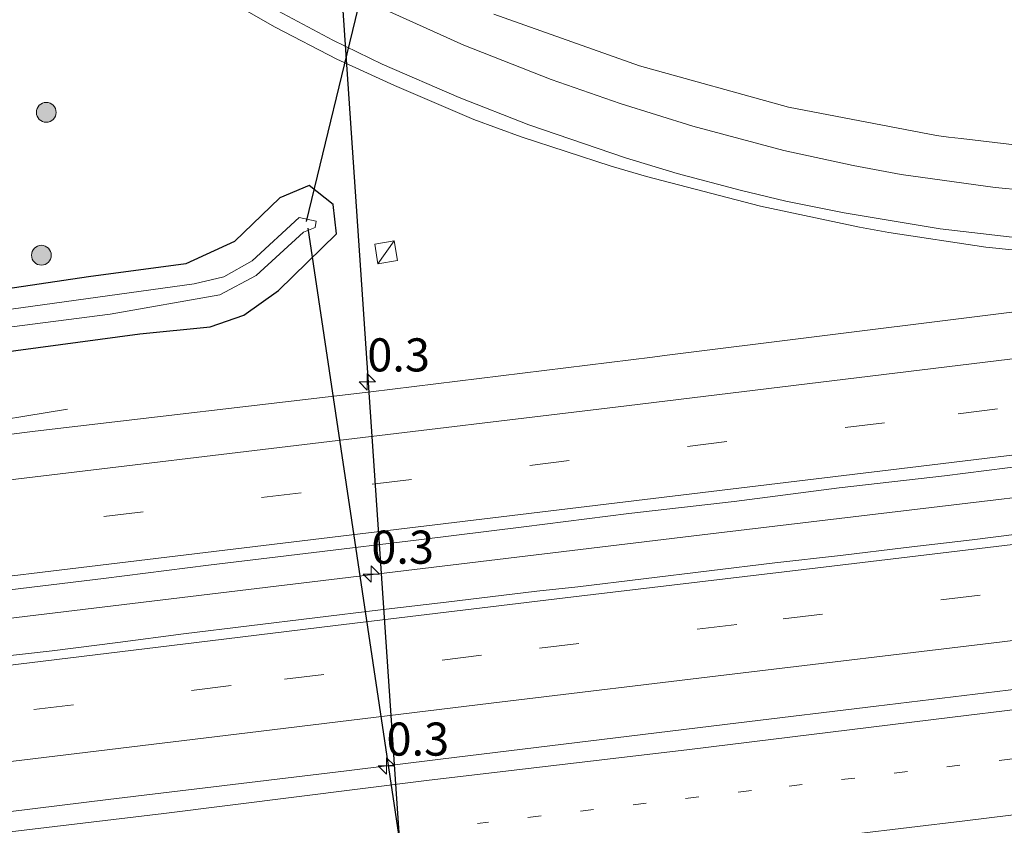
# Model space of a CAD drawing. Units: metres. Extents: x 226698 to 230003, y 524998 to 531250.
# Drawn here: x 227695 to 227769, y 525055 to 525116 of the extents above; entities that cross this region are included whole.
import ezdxf
from ezdxf.enums import TextEntityAlignment as Align

# ---------------------------------------------------------------- set-up
doc = ezdxf.new("R2010")
doc.units = ezdxf.units.M
doc.linetypes.add('VW-1-3_STREEP', pattern=[4, 1, -3])
doc.linetypes.add('VW-3-9_STREEP', pattern=[12, 3, -9])
doc.layers.get('0').update_dxf_attribs({"lineweight": 25})
for name, color, linetype, lineweight in [('B-ME-AM-KILOMETR-S-B1', 7, 'Continuous', 18), ('B-ME-BV-GELEIDECONSTRUCTIE-GELEIDERAIL-L-B1', 213, 'BV-GELEIDERAIL', 18), ('B-ME-GR-BOOM-S-B1', 93, 'Continuous', 18), ('B-ME-IE-GRASLAND-GV-B6', 93, 'Continuous', 18), ('B-ME-IE-INRICHTINGSELEMENT-S-B1', 253, 'Continuous', 18), ('B-ME-OG-WATER-GV-B6', 153, 'Continuous', 18), ('B-ME-VH-VERH_SOORT-BITUMEN-GV-B6', 8, 'IE-TERREINAFSCHEIDING-NATUURLIJK-HOUTWAL', 18), ('B-ME-VW-MARKERING-13STREEP-045-L-B1', 255, 'VW-1-3_STREEP', 18), ('B-ME-VW-MARKERING-39STREEP-015-L-B1', 255, 'VW-3-9_STREEP', 18), ('B-ME-VW-MARKERING-STREEP-015-L-B1', 7, 'Continuous', 18)]:
    doc.layers.add(name, color=color, linetype=linetype, lineweight=lineweight)
for name, color, linetype in [('B-ME-GW-INSTEEKWATERGANG-L-B1', 10, 'Continuous'), ('B-ME-KL-ELEKTRICITEIT-HOOGSP-L-B1', 10, 'Continuous'), ('B-ME-KW-DUIKER-L-B1', 10, 'Continuous')]:
    doc.layers.add(name, color=color, linetype=linetype)
doc.styles.add('NLCS-ISO', font='NLCS-ISO.TTF')
doc.linetypes.add('BV-GELEIDERAIL', pattern='A,10,-3,[108,NLCS.SHX,S=1,R=0,X=0,Y=0],-3', length=16)
doc.linetypes.add('IE-TERREINAFSCHEIDING-NATUURLIJK-HOUTWAL', pattern='A,7,-1.5,[67,NLCS.SHX,S=0.75,R=45,X=0,Y=0],-1.5,7,-1.5,[70,NLCS.SHX,S=0.75,R=0,X=0,Y=0],-1.5', length=20)

# ---------------------------------------------------------------- blocks, each defined once
blk = doc.blocks.new('hecto')
for p, q in [((0, 0.625), (-0.625, 0)), ((0, -0.625), (0, 0.625)), ((-0.625, 0), (0.625, 0)), ((0.625, 0), (0, -0.625))]:
    blk.add_line(p, q)
blk = doc.blocks.new('boom')
h = blk.add_hatch(color=256)
edge = h.paths.add_edge_path()
edge.add_arc((0, 0), 0.75, 0, 360)
blk.add_circle((0, 0), 0.75)
blk = doc.blocks.new('kast')
blk.add_line((-0.75, -0.75), (0.75, 0.75))
blk.add_lwpolyline([(-0.75, 0.75), (0.75, 0.75), (0.75, -0.75), (-0.75, -0.75)], close=True)

msp = doc.modelspace()

# ---------------------------------------------------------------- linework, layer by layer
at = {"layer": 'B-ME-BV-GELEIDECONSTRUCTIE-GELEIDERAIL-L-B1'}
msp.add_line((227715.4809, 525058.5896, 12.5413), (227719.451, 525059.0721, 12.5462), dxfattribs=at)
for points in [[(227590.085, 525073.072, 11.843), (227608.456, 525074.668, 12.42), (227616.364, 525075.604, 12.46), (227640.166, 525078.47, 12.46), (227667.922, 525081.832, 12.48), (227676.909, 525082.996, 12.727), (227682.401, 525083.76, 12.663), (227698.38, 525086.389, 11.997)], [(227820.0018, 525085.7185, 12.6134), (227791.7606, 525082.3018, 12.6313), (227746.9557, 525076.9736, 12.7515), (227710.5927, 525072.5874, 12.6846), (227663.0159, 525066.8395, 12.6367), (227636.1145, 525063.5517, 12.64), (227592.1665, 525058.2072, 12.6697), (227548.4575, 525052.9054, 12.6338), (227502.3032, 525047.4125, 12.6156), (227487.8423, 525045.7175, 12.6486), (227478.0845, 525044.5055, 12.592)], [(227719.451, 525059.0721, 12.5462), (227726.567, 525059.937, 12.555), (227749.072, 525062.696, 12.547), (227759.4731, 525063.9504, 12.5333), (227770.282, 525065.254, 12.519), (227811.28, 525070.162, 12.501), (227820.0018, 525071.21, 12.4977)], [(227474.4161, 525029.3186, 12.5093), (227484.857, 525030.607, 12.498), (227503.307, 525032.879, 12.501), (227523.213, 525035.244, 12.51), (227529.397, 525035.997, 12.527), (227541.315, 525037.467, 12.522), (227555.897, 525039.178, 12.507), (227570.437, 525040.961, 12.509), (227590.305, 525043.366, 12.521), (227591.607, 525043.546, 12.533), (227602.18, 525044.865, 12.527), (227611.455, 525045.97, 12.567), (227631.307, 525048.406, 12.533), (227652.464, 525050.935, 12.526), (227678.968, 525054.127, 12.532), (227701.456, 525056.885, 12.524), (227715.4809, 525058.5896, 12.5413)]]:
    msp.add_polyline3d(points, dxfattribs=at)
at = {"layer": 'B-ME-GW-INSTEEKWATERGANG-L-B1'}
msp.add_polyline3d([(227680.777, 525088.981, 11.398), (227703.842, 525092.074, 11.347), (227709.151, 525092.617, 11.351), (227711.717, 525093.482, 11.33), (227714.33, 525095.347, 11.244), (227718.709, 525099.635, 11.36), (227718.467, 525101.847, 11.428), (227716.648, 525103.272, 11.441), (227714.428, 525102.363, 11.479), (227711.01, 525099.056, 11.488), (227707.319, 525097.355, 11.424), (227699.973, 525096.386, 11.347), (227684.356, 525094.077, 11.334)], dxfattribs=at)
at = {"layer": 'B-ME-IE-GRASLAND-GV-B6'}
for points in [[(227711.9092, 525116.4913, 12.1006), (227714.0816, 525115.2475, 12.0573), (227718.7356, 525112.8388, 12.0058), (227723.0758, 525110.8449, 11.9527), (227729.0698, 525108.2704, 11.9001), (227732.6474, 525106.9613, 11.8798), (227739.4522, 525104.7414, 11.8448), (227742.1138, 525103.9544, 11.8481), (227750.729, 525101.7183, 11.8142), (227758.2137, 525100.138, 11.7779), (227760.4309, 525099.7251, 11.7619), (227767.773, 525098.621, 11.748), (227774.228, 525097.9648, 11.7294)], [(227820.002, 525106.681, 11.643), (227818.059, 525106.538, 11.638), (227813.046, 525106.335, 11.605), (227808.026, 525106.18, 11.589), (227804.488, 525105.987, 11.597), (227799.476, 525105.786, 11.588), (227793.154, 525105.764, 11.564), (227775.441, 525105.692, 11.458), (227765.901, 525106.825, 11.397), (227764.939, 525106.94, 11.391), (227764.021, 525107.049, 11.385), (227752.849, 525109.199, 11.462), (227741.595, 525112.33, 11.514), (227730.602, 525116.239, 11.607)], [(227684.356, 525094.077, 11.334), (227699.973, 525096.386, 11.347), (227707.319, 525097.355, 11.424), (227711.01, 525099.056, 11.488), (227714.428, 525102.363, 11.479), (227716.648, 525103.272, 11.441), (227718.467, 525101.847, 11.428), (227718.709, 525099.635, 11.36), (227714.33, 525095.347, 11.244), (227711.717, 525093.482, 11.33), (227709.151, 525092.617, 11.351), (227703.842, 525092.074, 11.347), (227680.777, 525088.981, 11.398)], [(227680.777, 525088.981, 11.398), (227703.842, 525092.074, 11.347), (227709.151, 525092.617, 11.351), (227711.717, 525093.482, 11.33), (227714.33, 525095.347, 11.244), (227718.709, 525099.635, 11.36), (227718.467, 525101.847, 11.428), (227716.648, 525103.272, 11.441), (227714.428, 525102.363, 11.479), (227711.01, 525099.056, 11.488), (227707.319, 525097.355, 11.424), (227699.973, 525096.386, 11.347), (227684.356, 525094.077, 11.334)], [(227677.737, 525090.499, 10.39), (227701.602, 525093.563, 10.323), (227709.896, 525095.034, 10.287), (227712.636, 525096.495, 10.28), (227716.216, 525099.769, 10.28), (227717.1, 525100.102, 10.32), (227717.168, 525100.593, 10.317), (227715.885, 525100.857, 10.32), (227712.332, 525097.604, 10.307), (227710.202, 525096.382, 10.303), (227707.942, 525095.865, 10.363), (227673.913, 525091.156, 10.34)], [(227790.127, 525096.26, 12.101), (227743.48, 525090.445, 12.117), (227742.571, 525090.317, 12.117), (227721.305, 525087.701, 12.117), (227695.9468, 525084.7318, 11.8996), (227682.9616, 525083.0747, 11.8946), (227675.0208, 525082.0962, 11.9064), (227667.0794, 525081.1313, 11.8903), (227659.1382, 525080.1638, 11.8871), (227651.1992, 525079.1798, 11.8871), (227643.2628, 525078.175, 11.8935), (227635.3292, 525077.139, 11.8951), (227627.3842, 525076.2028, 11.8911), (227619.646, 525075.3026, 11.9065), (227611.154, 525074.295, 11.89)], [(227617.144, 525063.486, 12.081), (227621.7336, 525063.987, 12.1125), (227629.6208, 525064.9816, 12.0805), (227637.5624, 525065.9458, 12.0725), (227645.5073, 525066.8829, 12.0837), (227653.4479, 525067.8551, 12.0808), (227661.389, 525068.8273, 12.0953), (227669.3331, 525069.7708, 12.1065), (227677.2822, 525070.6776, 12.1049), (227685.2205, 525071.6694, 12.1084), (227693.1613, 525072.64, 12.1151), (227701.1037, 525073.5978, 12.12), (227709.0421, 525074.5876, 12.1216), (227716.9827, 525075.5598, 12.0975), (227724.9249, 525076.5192, 12.0766), (227732.8659, 525077.4887, 12.0942), (227740.8028, 525078.4912, 12.0772), (227748.7515, 525079.4012, 12.073), (227756.6839, 525080.4403, 12.077), (227764.6321, 525081.3551, 12.0531), (227772.5701, 525082.348, 12.0579)], [(227771.6793, 525077.1401, 11.9851), (227766.7188, 525076.5113, 11.9835), (227761.7535, 525075.9285, 12.0009), (227756.789, 525075.3292, 11.9985), (227751.8223, 525074.7744, 12.0064), (227746.8566, 525074.1817, 12.0062), (227741.8931, 525073.5762, 12.0128), (227736.9314, 525072.9709, 12.0002), (227733.8406, 525072.6428, 11.9836), (227726.9998, 525071.8, 11.9812), (227722.0338, 525071.2142, 11.9608), (227717.0684, 525070.6233, 11.9466), (227712.106, 525070.0092, 11.9513), (227707.1414, 525069.409, 11.9481), (227702.186, 525068.752, 11.9539), (227697.2245, 525068.1385, 11.9553), (227692.2564, 525067.5752, 11.9569)]]:
    msp.add_polyline3d(points, dxfattribs=at)
at = {"layer": 'B-ME-KL-ELEKTRICITEIT-HOOGSP-L-B1'}
msp.add_polyline3d([(227711.274, 525233.623, 43.698), (227712.893, 525208.978, 44.46), (227727.108, 525000, 38.014)], dxfattribs=at)
msp.add_polyline3d([(227711.274, 525233.623, 43.698), (227712.893, 525208.978, 44.46), (227727.108, 525000, 38.014)], dxfattribs=at)
at = {"layer": 'B-ME-KW-DUIKER-L-B1'}
for p, q in [((227732.396, 525166.362, 10.277), (227716.416, 525100.569, 10.256)), ((227726.558, 525033.246, 10.567), (227716.556, 525100.07, 10.583))]:
    msp.add_line(p, q, dxfattribs=at)
at = {"layer": 'B-ME-OG-WATER-GV-B6'}
msp.add_polyline3d([(227673.913, 525091.156, 10.34), (227707.942, 525095.865, 10.363), (227710.202, 525096.382, 10.303), (227712.332, 525097.604, 10.307), (227715.885, 525100.857, 10.32), (227717.168, 525100.593, 10.317), (227717.1, 525100.102, 10.32), (227716.216, 525099.769, 10.28), (227712.636, 525096.495, 10.28), (227709.896, 525095.034, 10.287), (227701.602, 525093.563, 10.323), (227677.737, 525090.499, 10.39)], dxfattribs=at)
at = {"layer": 'B-ME-VH-VERH_SOORT-BITUMEN-GV-B6'}
for points in [[(227774.228, 525097.9648, 11.7294), (227767.773, 525098.621, 11.748), (227760.4309, 525099.7251, 11.7619), (227758.2137, 525100.138, 11.7779), (227750.729, 525101.7183, 11.8142), (227742.1138, 525103.9544, 11.8481), (227739.4522, 525104.7414, 11.8448), (227732.6474, 525106.9613, 11.8798), (227729.0698, 525108.2704, 11.9001), (227723.0758, 525110.8449, 11.9527), (227718.7356, 525112.8388, 12.0058), (227714.0816, 525115.2475, 12.0573), (227711.9092, 525116.4913, 12.1006)], [(227730.602, 525116.239, 11.607), (227741.595, 525112.33, 11.514), (227752.849, 525109.199, 11.462), (227764.021, 525107.049, 11.385), (227764.939, 525106.94, 11.391), (227765.901, 525106.825, 11.397), (227775.441, 525105.692, 11.458)], [(227611.154, 525074.295, 11.89), (227619.646, 525075.3026, 11.9065), (227627.3842, 525076.2028, 11.8911), (227635.3292, 525077.139, 11.8951), (227643.2628, 525078.175, 11.8935), (227651.1992, 525079.1798, 11.8871), (227659.1382, 525080.1638, 11.8871), (227667.0794, 525081.1313, 11.8903), (227675.0208, 525082.0962, 11.9064), (227682.9616, 525083.0747, 11.8946), (227695.9468, 525084.7318, 11.8996), (227721.305, 525087.701, 12.117), (227742.571, 525090.317, 12.117), (227743.48, 525090.445, 12.117), (227790.127, 525096.26, 12.101)], [(227772.5701, 525082.348, 12.0579), (227764.6321, 525081.3551, 12.0531), (227756.6839, 525080.4403, 12.077), (227748.7515, 525079.4012, 12.073), (227740.8028, 525078.4912, 12.0772), (227732.8659, 525077.4887, 12.0942), (227724.9249, 525076.5192, 12.0766), (227716.9827, 525075.5598, 12.0975), (227709.0421, 525074.5876, 12.1216), (227701.1037, 525073.5978, 12.12), (227693.1613, 525072.64, 12.1151), (227685.2205, 525071.6694, 12.1084), (227677.2822, 525070.6776, 12.1049), (227669.3331, 525069.7708, 12.1065), (227661.389, 525068.8273, 12.0953), (227653.4479, 525067.8551, 12.0808), (227645.5073, 525066.8829, 12.0837), (227637.5624, 525065.9458, 12.0725), (227629.6208, 525064.9816, 12.0805), (227621.7336, 525063.987, 12.1125), (227617.144, 525063.486, 12.081)], [(227692.2564, 525067.5752, 11.9569), (227697.2245, 525068.1385, 11.9553), (227702.186, 525068.752, 11.9539), (227707.1414, 525069.409, 11.9481), (227712.106, 525070.0092, 11.9513), (227717.0684, 525070.6233, 11.9466), (227722.0338, 525071.2142, 11.9608), (227726.9998, 525071.8, 11.9812), (227733.8406, 525072.6428, 11.9836), (227736.9314, 525072.9709, 12.0002), (227741.8931, 525073.5762, 12.0128), (227746.8566, 525074.1817, 12.0062), (227751.8223, 525074.7744, 12.0064), (227756.789, 525075.3292, 11.9985), (227761.7535, 525075.9285, 12.0009), (227766.7188, 525076.5113, 11.9835), (227771.6793, 525077.1401, 11.9851)], [(227692.2564, 525067.5752, 11.9569), (227697.2245, 525068.1385, 11.9553), (227702.186, 525068.752, 11.9539), (227707.1414, 525069.409, 11.9481), (227712.106, 525070.0092, 11.9513), (227717.0684, 525070.6233, 11.9466), (227722.0338, 525071.2142, 11.9608), (227726.9998, 525071.8, 11.9812), (227733.8406, 525072.6428, 11.9836), (227736.9314, 525072.9709, 12.0002), (227741.8931, 525073.5762, 12.0128), (227746.8566, 525074.1817, 12.0062), (227751.8223, 525074.7744, 12.0064), (227756.789, 525075.3292, 11.9985), (227761.7535, 525075.9285, 12.0009), (227766.7188, 525076.5113, 11.9835), (227771.6793, 525077.1401, 11.9851)]]:
    msp.add_polyline3d(points, dxfattribs=at)
at = {"layer": 'B-ME-VW-MARKERING-13STREEP-045-L-B1'}
msp.add_polyline3d([(227820.0013, 525066.0216, 11.5922), (227797.496, 525063.343, 11.627), (227773.743, 525060.455, 11.656), (227750.046, 525057.564, 11.706), (227729.349, 525055.08, 11.725)], dxfattribs=at)
at = {"layer": 'B-ME-VW-MARKERING-39STREEP-015-L-B1'}
for points in [[(227820.0018, 525092.6506, 12.0007), (227804.3835, 525090.7477, 12.0032), (227760.1098, 525085.3624, 11.9994), (227716.0268, 525080.066, 12.0369), (227671.9437, 525074.7712, 12.0307), (227627.6631, 525069.4434, 12.0165), (227583.1842, 525064.0893, 12.0009), (227565.8492, 525061.989, 12.0084), (227554.847, 525060.652, 12.092), (227544.487, 525059.395, 12.085), (227530.827, 525057.737, 12.072), (227515.138, 525055.8046, 12.083), (227500.966, 525054.059, 12.093), (227479.304, 525051.437, 12.085), (227461.431, 525049.239, 12.049), (227438.251, 525046.437, 12.085), (227428.184, 525045.209, 12.098), (227414.801, 525043.577, 12.07), (227402.2354, 525042.0505, 12.0813), (227391.539, 525040.751, 12.091), (227378.5587, 525039.1721, 12.0928)], [(227425.6637, 525030.853, 11.9079), (227433.6469, 525031.8331, 11.9121), (227452.542, 525034.1338, 11.952), (227471.4437, 525036.4046, 11.9384), (227490.7642, 525038.7797, 11.923), (227509.584, 525041.0873, 11.9228), (227529.0003, 525043.4228, 11.9325), (227547.416, 525045.6733, 11.9384), (227566.2827, 525047.9794, 11.9433), (227585.145, 525050.2432, 11.9432), (227603.8471, 525052.515, 11.9402), (227622.7067, 525054.7791, 11.931), (227640.6141, 525056.9643, 11.9361), (227658.4994, 525059.1823, 11.939), (227676.941, 525061.3932, 11.9342), (227695.8477, 525063.6984, 11.9248), (227714.769, 525065.9842, 11.9298), (227734.047, 525068.3201, 11.9572), (227752.4461, 525070.5399, 11.9752), (227771.4041, 525072.8123, 11.9479), (227789.7845, 525075.0146, 11.937), (227809.5901, 525077.4167, 11.9381), (227820.0016, 525078.6623, 11.9212)]]:
    msp.add_polyline3d(points, dxfattribs=at)
at = {"layer": 'B-ME-VW-MARKERING-STREEP-015-L-B1'}
for points in [[(227712.0023, 525117.7152, 12.0784), (227718.4393, 525114.2521, 11.9866), (227722.1668, 525112.4421, 11.9545), (227727.9767, 525109.9252, 11.9059), (227733.2294, 525107.8756, 11.8632), (227740.5446, 525105.3719, 11.8321), (227744.45, 525104.1925, 11.8169), (227749.2102, 525102.9211, 11.7924), (227752.65, 525102.106, 11.7739), (227757.065, 525101.206, 11.7519), (227764.31, 525100.007, 11.7274), (227771.4988, 525099.169, 11.7261), (227777.4816, 525098.7189, 11.7483), (227783.4772, 525098.4961, 11.7793), (227793.4766, 525098.4059, 11.823), (227803.4748, 525098.5437, 11.8248), (227813.468, 525098.9037, 11.8494), (227820.002, 525099.3259, 11.8571)], [(227722.4466, 525116.5276, 11.8012), (227728.335, 525113.8797, 11.7545), (227734.9125, 525111.2942, 11.7021), (227740.1312, 525109.479, 11.6691), (227745.6249, 525107.7689, 11.6456), (227752.5, 525105.932, 11.6139), (227757.726, 525104.799, 11.589), (227761.371, 525104.126, 11.5728), (227768.457, 525103.131, 11.5707), (227774.8883, 525102.5385, 11.6035), (227780.8827, 525102.2901, 11.6403), (227798.8821, 525102.3024, 11.7068), (227813.8746, 525102.7557, 11.7637), (227820, 525103.1053, 11.7711)], [(227517.559, 525059.675, 12.005), (227524.27, 525060.497, 12.005), (227544.814, 525063, 12.011), (227558.717, 525064.677, 12.014), (227565.3887, 525065.5075, 11.9625), (227606.3494, 525070.478, 11.9401), (227650.8278, 525075.8342, 11.9347), (227695.3051, 525081.1995, 11.9505), (227739.7849, 525086.545, 11.9225), (227784.0593, 525091.9219, 11.9279), (227820.0002, 525096.3089, 11.919)], [(227552.362, 525056.655, 12.091), (227562.184, 525057.839, 12.086), (227566.3248, 525058.3549, 12.0892), (227583.7394, 525060.4681, 12.0808), (227628.4138, 525065.8693, 12.1142), (227672.8923, 525071.2251, 12.1205), (227717.569, 525076.6071, 12.1293), (227762.0466, 525081.9697, 12.0884), (227806.5196, 525087.3713, 12.1039), (227820.0005, 525089.0147, 12.1001)], [(227425.184, 525034.3616, 11.9664), (227428.5415, 525034.7826, 11.9671), (227447.1631, 525037.0512, 12.0045), (227466.1006, 525039.3659, 12.0089), (227484.049, 525041.5434, 12.0031), (227502.966, 525043.8498, 11.9846), (227521.3735, 525046.0943, 11.9868), (227539.8076, 525048.3141, 12.0097), (227558.6996, 525050.638, 12.0077), (227577.5836, 525052.9135, 12.0217), (227595.9527, 525055.145, 12.0267), (227615.3015, 525057.4752, 12.0133), (227634.1775, 525059.7411, 12.0036), (227652.9832, 525062.0628, 12.0066), (227671.3424, 525064.2928, 12.0162), (227690.7289, 525066.6432, 11.9989), (227709.1511, 525068.8802, 11.9994), (227718.6377, 525070.0374, 11.9819), (227736.5994, 525072.195, 12.0291), (227755.502, 525074.4576, 12.0391), (227774.4288, 525076.726, 12.0114), (227792.872, 525078.9652, 12.0149), (227811.2538, 525081.1667, 12.0105), (227820.0018, 525082.2176, 11.9989)], [(227426.1678, 525027.1655, 11.8228), (227434.4057, 525028.1608, 11.8359), (227452.3644, 525030.355, 11.8691), (227471.3392, 525032.6865, 11.8524), (227489.7768, 525034.9354, 11.8358), (227508.2014, 525037.178, 11.838), (227526.6047, 525039.4247, 11.8442), (227545.5595, 525041.7236, 11.8513), (227563.501, 525043.9128, 11.8492), (227582.434, 525046.1789, 11.8524), (227601.2911, 525048.4838, 11.8532), (227619.1666, 525050.652, 11.8523), (227637.0473, 525052.8155, 11.8523), (227655.4187, 525055.0684, 11.8552), (227673.3164, 525057.2473, 11.8571), (227692.6107, 525059.5839, 11.8503), (227711.9839, 525061.932, 11.8495), (227730.3885, 525064.175, 11.8665), (227748.8025, 525066.3828, 11.8985), (227768.1615, 525068.6984, 11.8656), (227786.5438, 525070.9385, 11.8544), (227804.9617, 525073.1474, 11.8608), (227820.0013, 525074.9469, 11.8339)], [(227425.4554, 525021.7727, 11.714), (227445.3071, 525024.2036, 11.7127), (227461.5575, 525026.2009, 11.7574), (227481.4952, 525028.6703, 11.761), (227501.3489, 525031.0832, 11.7489), (227521.1865, 525033.4775, 11.7524), (227541.038, 525035.9137, 11.7342), (227560.8888, 525038.356, 11.7223), (227580.3304, 525040.7018, 11.7237), (227597.3875, 525042.7755, 11.7106), (227600.1863, 525043.1157, 11.7085), (227620.0693, 525045.5265, 11.71), (227639.923, 525047.9421, 11.7098), (227659.7789, 525050.3387, 11.7099), (227679.635, 525052.7341, 11.7164), (227685.798, 525053.479, 11.84), (227705.661, 525055.832, 11.808), (227725.505, 525058.323, 11.816), (227745.385, 525060.671, 11.827), (227765.235, 525063.116, 11.784), (227785.089, 525065.532, 11.749), (227804.945, 525067.929, 11.715), (227820.0013, 525069.7527, 11.7021)], [(227820.0011, 525061.8224, 11.4878), (227805.876, 525060.097, 11.48), (227786.017, 525057.722, 11.534), (227766.166, 525055.285, 11.551), (227749.362, 525053.278, 11.573), (227739.035, 525051.974, 11.591), (227733.126, 525051.113, 11.586), (227726.594, 525049.998, 11.571), (227721.0702, 525048.9827, 11.5676), (227713.4478, 525047.3232, 11.579), (227706.5216, 525045.5363, 11.561), (227698.7993, 525043.1904, 11.532), (227689.3303, 525039.9561, 11.5156), (227677.14, 525035.337, 11.512), (227666.335, 525030.33, 11.627), (227654.967, 525024.172, 11.736), (227644.785, 525017.946, 11.903), (227634.934, 525010.94, 12.057), (227626.478, 525004.235, 12.091), (227621.7765, 525000, 12.264)], [(227820.0011, 525061.8224, 11.4878), (227805.876, 525060.097, 11.48), (227786.017, 525057.722, 11.534), (227766.166, 525055.285, 11.551), (227749.362, 525053.278, 11.573), (227739.035, 525051.974, 11.591), (227733.126, 525051.113, 11.586), (227726.594, 525049.998, 11.571), (227721.0702, 525048.9827, 11.5676), (227713.4478, 525047.3232, 11.579), (227706.5216, 525045.5363, 11.561), (227698.7993, 525043.1904, 11.532), (227689.3303, 525039.9561, 11.5156), (227677.14, 525035.337, 11.512), (227666.335, 525030.33, 11.627), (227654.967, 525024.172, 11.736), (227644.785, 525017.946, 11.903), (227634.934, 525010.94, 12.057), (227626.478, 525004.235, 12.091), (227621.7765, 525000, 12.264)]]:
    msp.add_polyline3d(points, dxfattribs=at)

# ---------------------------------------------------------------- block references
at = {"layer": 'B-ME-AM-KILOMETR-S-B1', "rotation": 90}
for p in [(227721.0331, 525088.4557, 11.7675), (227721.3357, 525073.9292, 12.743), (227722.4824, 525059.4289, 12.5506)]:
    msp.add_blockref('hecto', p, dxfattribs=at)
at = {"layer": 'B-ME-GR-BOOM-S-B1', "rotation": 90}
for p in [(227696.781, 525108.81, 11.92), (227696.413, 525098.015, 11.667)]:
    msp.add_blockref('boom', p, dxfattribs=at)
at = {"layer": 'B-ME-IE-INRICHTINGSELEMENT-S-B1', "rotation": 9}
msp.add_blockref('kast', (227722.448, 525098.235, 11.555), dxfattribs=at)

# ---------------------------------------------------------------- texts
at = {"layer": 'B-ME-AM-KILOMETR-S-B1', "ltscale": 0.2, "style": 'NLCS-ISO'}
for p in [(227721.0331, 525088.4557, 11.7675), (227721.3357, 525073.9292, 12.743), (227722.4824, 525059.4289, 12.5506)]:
    msp.add_text('0.3', height=2.5, dxfattribs=at).set_placement(p, align=Align.BOTTOM_LEFT)

doc.saveas('drawing.dxf')
